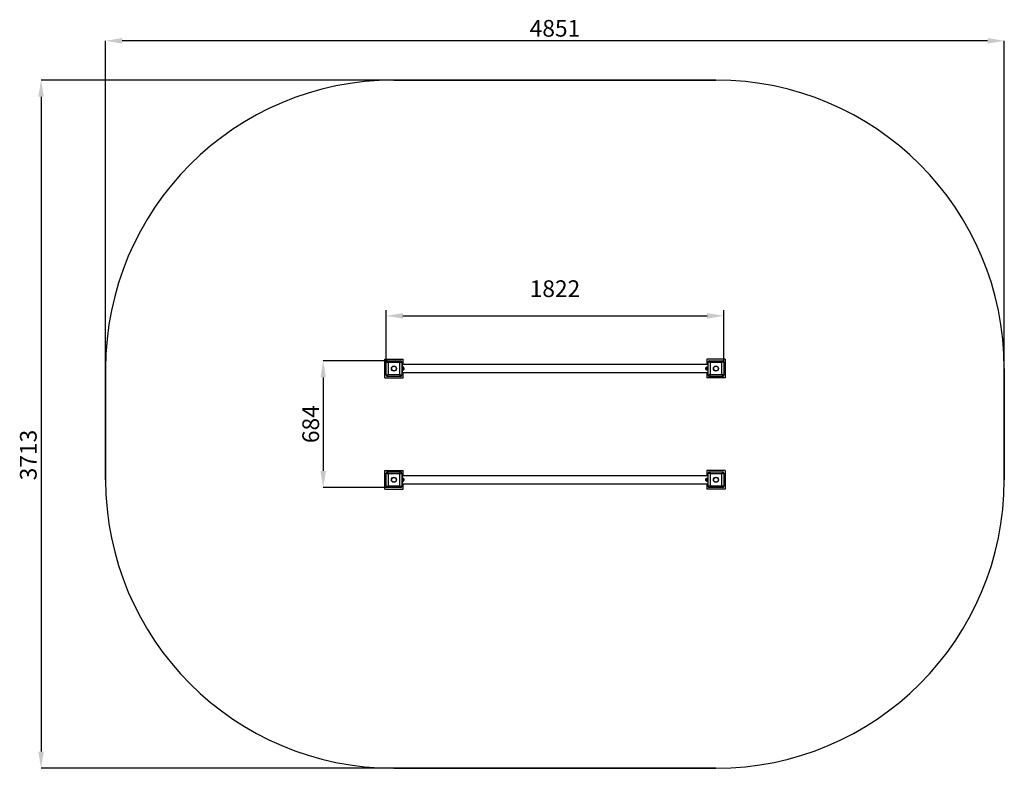
# Model space of a CAD drawing. Units: millimetres. Extents: x 283 to 5597, y 951 to 4990.
import ezdxf

# ---------------------------------------------------------------- set-up
doc = ezdxf.new("R2010")
doc.units = ezdxf.units.MM
doc.header["$LTSCALE"] = 30
doc.header["$PDSIZE"] = -1
doc.linetypes.add('SLD-Сплошная', pattern=[0])
doc.layers.add('ПРИМЕЧАНИЯ', color=7, linetype='SLD-Сплошная')
doc.styles.add('SLDTEXTSTYLE3', font='isocpeui_0.ttf')
doc.styles.get("Standard").update_dxf_attribs({"font": 'isocpeui_0.ttf'})
doc.dimstyles.new('ISO-25', dxfattribs={"dimtxt": 2.5, "dimasz": 2.5, "dimexe": 1.25, "dimexo": 0.625, "dimtad": 1, "dimtxsty": 'Standard', "dimcen": 2.5, "dimadec": 0, "dimazin": 0, "dimtfac": 1, "dimtmove": 0, "dimatfit": 3, "dimfxl": 1, "dimarcsym": 0})
doc.dimstyles.new('SLDDIMSTYLE3', dxfattribs={"dimtxt": 90, "dimasz": 90, "dimexe": 0, "dimexo": 0.0625, "dimgap": 22.5, "dimtad": 2, "dimdec": 0, "dimrnd": 1e-09, "dimzin": 12, "dimdsep": 46, "dimtxsty": 'SLDTEXTSTYLE3', "dimsah": 1, "dimcen": 0.09, "dimadec": 0, "dimazin": 3, "dimtfac": 1, "dimtdec": 3, "dimtofl": 0, "dimtmove": 0, "dimatfit": 3, "dimfxl": 1, "dimfrac": 2, "dimtolj": 1, "dimtzin": 12, "dimarcsym": 0})

# ---------------------------------------------------------------- blocks, each defined once
blk = doc.blocks.new('_D_5')
at = {"layer": 'Defpoints', "color": 0, "transparency": 16777216}
for p in [(4040.7, 4664.1), (397.8, 951.1), (4040.7, 951.1)]:
    blk.add_point(p, dxfattribs=at)
at = {"layer": 'ПРИМЕЧАНИЯ', "color": 0, "lineweight": -2, "transparency": 16777216}
for p, q in [((4040.6, 4664.1), (397.8, 4664.1)), ((397.8, 4574.1), (397.8, 1041.1)), ((4040.6, 951.1), (397.8, 951.1))]:
    blk.add_line(p, q, dxfattribs=at)
at = {"layer": 'ПРИМЕЧАНИЯ', "color": 0, "transparency": 16777216}
for points in [[(382.8, 4574.1), (412.8, 4574.1), (397.8, 4664.1)], [(382.8, 1041.1), (412.8, 1041.1), (397.8, 951.1)]]:
    blk.add_solid(points, dxfattribs=at)
at = {"layer": 'ПРИМЕЧАНИЯ', "color": 0, "transparency": 16777216, "insert": (284.1, 2640.9), "char_height": 90, "attachment_point": 2, "rotation": 90, "style": 'SLDTEXTSTYLE3'}
blk.add_mtext('\\A1;3713', dxfattribs=at)
blk = doc.blocks.new('_D_6')
at = {"layer": 'Defpoints', "color": 0, "transparency": 16777216}
for p in [(746.2, 4875.7), (746.2, 2507.6), (5597.2, 2507.6)]:
    blk.add_point(p, dxfattribs=at)
at = {"layer": 'ПРИМЕЧАНИЯ', "color": 0, "lineweight": -2, "transparency": 16777216}
for p, q in [((746.2, 2507.7), (746.2, 4875.7)), ((5507.2, 4875.7), (836.2, 4875.7)), ((5597.2, 2507.7), (5597.2, 4875.7))]:
    blk.add_line(p, q, dxfattribs=at)
at = {"layer": 'ПРИМЕЧАНИЯ', "color": 0, "transparency": 16777216}
for points in [[(836.2, 4890.7), (836.2, 4860.7), (746.2, 4875.7)], [(5507.2, 4890.7), (5507.2, 4860.7), (5597.2, 4875.7)]]:
    blk.add_solid(points, dxfattribs=at)
at = {"layer": 'ПРИМЕЧАНИЯ', "color": 0, "transparency": 16777216, "insert": (3171.7, 4988.2), "char_height": 90, "attachment_point": 2, "style": 'SLDTEXTSTYLE3'}
blk.add_mtext('\\A1;4851', dxfattribs=at)
blk = doc.blocks.new('*D11')
at = {"layer": 'Defpoints', "color": 0, "transparency": 16777216}
for p in [(2267.7, 3149.6), (1920.8, 2465.6), (2267.7, 2465.6)]:
    blk.add_point(p, dxfattribs=at)
at = {"layer": 'ПРИМЕЧАНИЯ', "color": 0, "lineweight": -2, "transparency": 16777216}
for p, q in [((2267.6, 3149.6), (1920.8, 3149.6)), ((1920.8, 3059.6), (1920.8, 2555.6)), ((2267.6, 2465.6), (1920.8, 2465.6))]:
    blk.add_line(p, q, dxfattribs=at)
at = {"layer": 'ПРИМЕЧАНИЯ', "color": 0, "transparency": 16777216}
for points in [[(1905.8, 3059.6), (1935.8, 3059.6), (1920.8, 3149.6)], [(1905.8, 2555.6), (1935.8, 2555.6), (1920.8, 2465.6)]]:
    blk.add_solid(points, dxfattribs=at)
at = {"layer": 'ПРИМЕЧАНИЯ', "color": 0, "transparency": 16777216, "insert": (1853.3, 2807.6), "char_height": 90, "attachment_point": 5, "rotation": 90, "style": 'SLDTEXTSTYLE3'}
blk.add_mtext('\\A1;684', dxfattribs=at)
blk = doc.blocks.new('*D12')
at = {"color": 0, "lineweight": -2, "transparency": 16777216}
for p, q in [((2260.7, 3142.6), (2260.7, 3421.9)), ((4082.7, 3142.6), (4082.7, 3421.9)), ((2350.7, 3391.9), (3992.7, 3391.9))]:
    blk.add_line(p, q, dxfattribs=at)
at = {"color": 0, "transparency": 16777216}
for points in [[(2350.7, 3406.9), (2350.7, 3376.9), (2260.7, 3391.9)], [(3992.7, 3406.9), (3992.7, 3376.9), (4082.7, 3391.9)]]:
    blk.add_solid(points, dxfattribs=at)
at = {"layer": 'Defpoints', "color": 0, "transparency": 16777216}
for p in [(4082.7, 3391.9), (2260.7, 3142.6), (4082.7, 3142.6)]:
    blk.add_point(p, dxfattribs=at)
at = {"color": 0, "transparency": 16777216, "insert": (3171.7, 3526.9), "char_height": 90, "attachment_point": 5}
blk.add_mtext('1822', dxfattribs=at)

msp = doc.modelspace()

# ---------------------------------------------------------------- linework, layer by layer
at = {"color": 253, "linetype": 'SLD-Сплошная'}
for p, q in [((2302.7, 4664.1), (4040.7, 4664.1)), ((2302.7, 951.1), (4040.7, 951.1))]:
    msp.add_line(p, q, dxfattribs=at)
at = {"color": 7, "linetype": 'SLD-Сплошная', "lineweight": 25}
for p, q in [((2252.7, 3057.6), (2252.7, 3157.6)), ((2252.7, 3157.6), (2352.7, 3157.6)), ((2260.7, 3072.6), (2260.7, 3142.6)), ((2260.7, 3142.6), (2270.7, 3139.6)), ((2270.7, 3139.6), (2267.7, 3149.6)), ((2267.7, 3149.6), (2337.7, 3149.6)), ((2334.7, 3139.6), (2270.7, 3139.6)), ((2270.7, 3139.6), (2270.7, 3075.6)), ((2334.7, 3139.6), (2337.7, 3149.6)), ((2334.7, 3139.6), (2344.7, 3142.6)), ((2334.7, 3075.6), (2334.7, 3139.6)), ((2344.7, 3142.6), (2344.7, 3072.6)), ((2352.7, 3128.6), (2352.7, 3157.6)), ((3990.7, 3157.6), (3990.7, 3128.6)), ((4090.7, 3157.6), (3990.7, 3157.6)), ((3998.7, 3072.6), (3998.7, 3142.6)), ((4008.7, 3139.6), (3998.7, 3142.6)), ((4005.7, 3149.6), (4075.7, 3149.6)), ((4005.7, 3149.6), (4008.7, 3139.6)), ((4072.7, 3139.6), (4008.7, 3139.6)), ((4008.7, 3139.6), (4008.7, 3075.6)), ((4075.7, 3149.6), (4072.7, 3139.6)), ((4082.7, 3142.6), (4072.7, 3139.6)), ((4072.7, 3075.6), (4072.7, 3139.6)), ((4082.7, 3142.6), (4082.7, 3072.6)), ((4090.7, 3157.6), (4090.7, 3057.6)), ((2346.7, 3132.6), (2344.7, 3132.6)), ((2346.7, 3082.6), (2344.7, 3082.6)), ((2346.7, 3132.6), (2346.7, 3082.6)), ((3996.7, 3128.6), (2346.7, 3128.6)), ((2348.7, 3117.6), (2346.7, 3117.6)), ((2346.7, 3097.6), (2348.7, 3097.6)), ((2346.7, 3086.6), (3996.7, 3086.6)), ((2348.7, 3097.6), (2348.7, 3117.6)), ((2351.2, 3115.2), (2348.7, 3115.2)), ((2351.6, 3116.3), (2351.2, 3116.3)), ((2351.2, 3116.3), (2351.2, 3098.8)), ((2351.2, 3098.8), (2351.6, 3098.8)), ((2351.6, 3116.3), (2351.6, 3098.8)), ((2352.7, 3057.6), (2352.7, 3086.6)), ((2356.7, 3112), (2356.7, 3103.2)), ((3986.7, 3103.2), (3986.7, 3112)), ((3990.7, 3086.6), (3990.7, 3057.6)), ((3992.2, 3116.3), (3991.8, 3116.3)), ((3991.8, 3098.8), (3991.8, 3116.3)), ((3991.8, 3098.8), (3992.2, 3098.8)), ((3992.2, 3098.8), (3992.2, 3116.3)), ((3994.7, 3115.2), (3992.2, 3115.2)), ((3996.7, 3117.6), (3994.7, 3117.6)), ((3994.7, 3117.6), (3994.7, 3099.1)), ((3994.7, 3099.1), (3994.7, 3097.6)), ((3994.7, 3097.6), (3996.7, 3097.6)), ((3998.7, 3132.6), (3996.7, 3132.6)), ((3996.7, 3132.6), (3996.7, 3082.6)), ((3998.7, 3082.6), (3996.7, 3082.6)), ((2252.7, 3057.6), (2352.7, 3057.6)), ((2260.7, 3072.6), (2270.7, 3075.6)), ((2267.7, 3065.6), (2270.7, 3075.6)), ((2337.7, 3065.6), (2267.7, 3065.6)), ((2270.7, 3075.6), (2334.7, 3075.6)), ((2337.7, 3065.6), (2334.7, 3075.6)), ((2334.7, 3075.6), (2344.7, 3072.6)), ((4090.7, 3057.6), (3990.7, 3057.6)), ((4008.7, 3075.6), (3998.7, 3072.6)), ((4008.7, 3075.6), (4005.7, 3065.6)), ((4075.7, 3065.6), (4005.7, 3065.6)), ((4008.7, 3075.6), (4072.7, 3075.6)), ((4082.7, 3072.6), (4072.7, 3075.6)), ((4072.7, 3075.6), (4075.7, 3065.6)), ((2252.7, 2457.6), (2252.7, 2557.6)), ((2252.7, 2557.6), (2352.7, 2557.6)), ((2352.7, 2528.6), (2352.7, 2557.6)), ((3990.7, 2557.6), (3990.7, 2528.6)), ((4090.7, 2557.6), (3990.7, 2557.6)), ((4090.7, 2557.6), (4090.7, 2457.6)), ((2260.7, 2472.6), (2260.7, 2542.6)), ((2260.7, 2542.6), (2270.7, 2539.6)), ((2270.7, 2539.6), (2267.7, 2549.6)), ((2267.7, 2549.6), (2337.7, 2549.6)), ((2270.7, 2539.6), (2270.7, 2475.6)), ((2334.7, 2539.6), (2270.7, 2539.6)), ((2334.7, 2539.6), (2337.7, 2549.6)), ((2334.7, 2539.6), (2344.7, 2542.6)), ((2334.7, 2475.6), (2334.7, 2539.6)), ((2344.7, 2542.6), (2344.7, 2472.6)), ((2346.7, 2532.6), (2344.7, 2532.6)), ((2346.7, 2532.6), (2346.7, 2482.6)), ((3996.7, 2528.6), (2346.7, 2528.6)), ((2348.7, 2517.6), (2346.7, 2517.6)), ((2348.7, 2497.6), (2348.7, 2517.6)), ((2351.2, 2515.2), (2348.7, 2515.2)), ((2351.6, 2516.3), (2351.2, 2516.3)), ((2351.2, 2516.3), (2351.2, 2498.8)), ((2351.2, 2498.8), (2351.6, 2498.8)), ((2351.6, 2516.3), (2351.6, 2498.8)), ((2356.7, 2512), (2356.7, 2503.2)), ((3986.7, 2503.2), (3986.7, 2512)), ((3992.2, 2516.3), (3991.8, 2516.3)), ((3991.8, 2498.8), (3991.8, 2516.3)), ((3991.8, 2498.8), (3992.2, 2498.8)), ((3992.2, 2498.8), (3992.2, 2516.3)), ((3994.7, 2515.2), (3992.2, 2515.2)), ((3996.7, 2517.6), (3994.7, 2517.6)), ((3994.7, 2517.6), (3994.7, 2499.1)), ((3994.7, 2499.1), (3994.7, 2497.6)), ((3998.7, 2532.6), (3996.7, 2532.6)), ((3996.7, 2532.6), (3996.7, 2482.6)), ((3998.7, 2472.6), (3998.7, 2542.6)), ((4008.7, 2539.6), (3998.7, 2542.6)), ((4005.7, 2549.6), (4075.7, 2549.6)), ((4005.7, 2549.6), (4008.7, 2539.6)), ((4072.7, 2539.6), (4008.7, 2539.6)), ((4008.7, 2539.6), (4008.7, 2475.6)), ((4075.7, 2549.6), (4072.7, 2539.6)), ((4082.7, 2542.6), (4072.7, 2539.6)), ((4072.7, 2475.6), (4072.7, 2539.6)), ((4082.7, 2542.6), (4082.7, 2472.6)), ((2252.7, 2457.6), (2352.7, 2457.6)), ((2260.7, 2472.6), (2270.7, 2475.6)), ((2267.7, 2465.6), (2270.7, 2475.6)), ((2337.7, 2465.6), (2267.7, 2465.6)), ((2270.7, 2475.6), (2334.7, 2475.6)), ((2337.7, 2465.6), (2334.7, 2475.6)), ((2334.7, 2475.6), (2344.7, 2472.6)), ((2346.7, 2482.6), (2344.7, 2482.6)), ((2346.7, 2497.6), (2348.7, 2497.6)), ((2346.7, 2486.6), (3996.7, 2486.6)), ((2352.7, 2457.6), (2352.7, 2486.6)), ((3990.7, 2486.6), (3990.7, 2457.6)), ((4090.7, 2457.6), (3990.7, 2457.6)), ((3994.7, 2497.6), (3996.7, 2497.6)), ((3998.7, 2482.6), (3996.7, 2482.6)), ((4008.7, 2475.6), (3998.7, 2472.6)), ((4008.7, 2475.6), (4005.7, 2465.6)), ((4075.7, 2465.6), (4005.7, 2465.6)), ((4008.7, 2475.6), (4072.7, 2475.6)), ((4072.7, 2475.6), (4075.7, 2465.6)), ((4082.7, 2472.6), (4072.7, 2475.6))]:
    msp.add_line(p, q, dxfattribs=at)
at = {"color": 7, "linetype": 'SLD-Сплошная'}
for p, q in [((746.2, 3107.6), (746.2, 2507.6)), ((5597.2, 3107.6), (5597.2, 2507.6))]:
    msp.add_line(p, q, dxfattribs=at)
at = {"color": 7, "linetype": 'SLD-Сплошная', "lineweight": 25}
for centre, radius in [((2302.7, 3107.6), 13.9), ((2302.7, 3107.6), 12.4), ((4040.7, 3107.6), 13.9), ((4040.7, 3107.6), 12.4), ((2302.7, 2507.6), 13.9), ((2302.7, 2507.6), 12.4), ((4040.7, 2507.6), 13.9), ((4040.7, 2507.6), 12.4)]:
    msp.add_circle(centre, radius, dxfattribs=at)
at = {"color": 253, "linetype": 'SLD-Сплошная'}
for centre, start, end in [((2302.7, 3107.6), 90, 180), ((4040.7, 3107.6), 0, 90), ((2302.7, 2507.6), 180, 270), ((4040.7, 2507.6), 270, 0)]:
    msp.add_arc(centre, 1556.5, start, end, dxfattribs=at)
at = {"color": 7, "linetype": 'SLD-Сплошная', "lineweight": 25}
for centre, radius, start, end in [((2267.7, 3142.6), 7, 90, 180), ((2337.7, 3142.6), 7, 0, 90), ((4005.7, 3142.6), 7, 90, 180), ((4075.7, 3142.6), 7, 0, 90), ((2348.5, 3107.6), 9.27, 28.1759, 70.7969), ((2348.5, 3107.6), 9.27, 289.2031, 331.8241), ((3994.9, 3107.6), 9.27, 109.2031, 151.8241), ((3994.9, 3107.6), 9.27, 208.1759, 250.7969), ((2267.7, 3072.6), 7, 180, 270), ((2337.7, 3072.6), 7, 270, 0), ((4005.7, 3072.6), 7, 180, 270), ((4075.7, 3072.6), 7, 270, 0), ((2267.7, 2542.6), 7, 90, 180), ((2337.7, 2542.6), 7, 0, 90), ((2348.5, 2507.6), 9.27, 28.1759, 70.7969), ((2348.5, 2507.6), 9.27, 289.2031, 331.8241), ((3994.9, 2507.6), 9.27, 109.2031, 151.8241), ((3994.9, 2507.6), 9.27, 208.1759, 250.7969), ((4005.7, 2542.6), 7, 90, 180), ((4075.7, 2542.6), 7, 0, 90), ((2267.7, 2472.6), 7, 180, 270), ((2337.7, 2472.6), 7, 270, 0), ((4005.7, 2472.6), 7, 180, 270), ((4075.7, 2472.6), 7, 270, 0)]:
    msp.add_arc(centre, radius, start, end, dxfattribs=at)
for centre, start_param, end_param in [((2348.7, 3107.6), 4.715182, 4.835218), ((3989.7, 3107.6), 4.835218, 4.957071), ((3994.8, 3107.6), 4.58956, 4.709596), ((2348.7, 2507.6), 4.715182, 4.835218), ((3989.7, 2507.6), 4.835218, 4.957071), ((3994.8, 2507.6), 4.58956, 4.709596)]:
    msp.add_ellipse(centre, major_axis=(20.9, 0), ratio=0.36397, start_param=start_param, end_param=end_param, dxfattribs=at)

# ---------------------------------------------------------------- dimensions: what is measured, and where the dimension line sits
at = {"color": 7}
dim = msp.add_linear_dim(base=(4082.7, 3391.9), p1=(2260.7, 3142.6), p2=(4082.7, 3142.6), dimstyle='ISO-25', override={"dimtxt": 90, "dimasz": 90, "dimexe": 30, "dimexo": 0, "dimgap": 90, "dimtih": 1, "dimtoh": 1, "dimdec": 0, "dimzin": 0, "dimadec": 2, "dimtdec": 3, "dimtzin": 0}, dxfattribs=at)
dim.commit()
dim.dimension.update_dxf_attribs({"geometry": '*D12', "text_midpoint": (3171.7, 3526.9)})
at = {"layer": 'ПРИМЕЧАНИЯ', "color": 253}
dim = msp.add_linear_dim(base=(746.2, 4875.7), p1=(5597.2, 2507.6), p2=(746.2, 2507.6), dimstyle='SLDDIMSTYLE3', dxfattribs=at)
dim.commit()
dim.dimension.update_dxf_attribs({"geometry": '_D_6', "text_midpoint": (3171.7, 4875.7), "dimtype": 160})
dim = msp.add_linear_dim(base=(397.8, 951.1), p1=(4040.7, 4664.1), p2=(4040.7, 951.1), angle=90, dimstyle='SLDDIMSTYLE3', dxfattribs=at)
dim.commit()
dim.dimension.update_dxf_attribs({"geometry": '_D_5', "text_midpoint": (397.8, 2640.9), "dimtype": 160})
at = {"layer": 'ПРИМЕЧАНИЯ', "color": 7}
dim = msp.add_linear_dim(base=(1920.8, 2465.6), p1=(2267.7, 3149.6), p2=(2267.7, 2465.6), angle=90, dimstyle='SLDDIMSTYLE3', dxfattribs=at)
dim.commit()
dim.dimension.update_dxf_attribs({"geometry": '*D11', "text_midpoint": (1853.3, 2807.6)})

doc.saveas('drawing.dxf')
